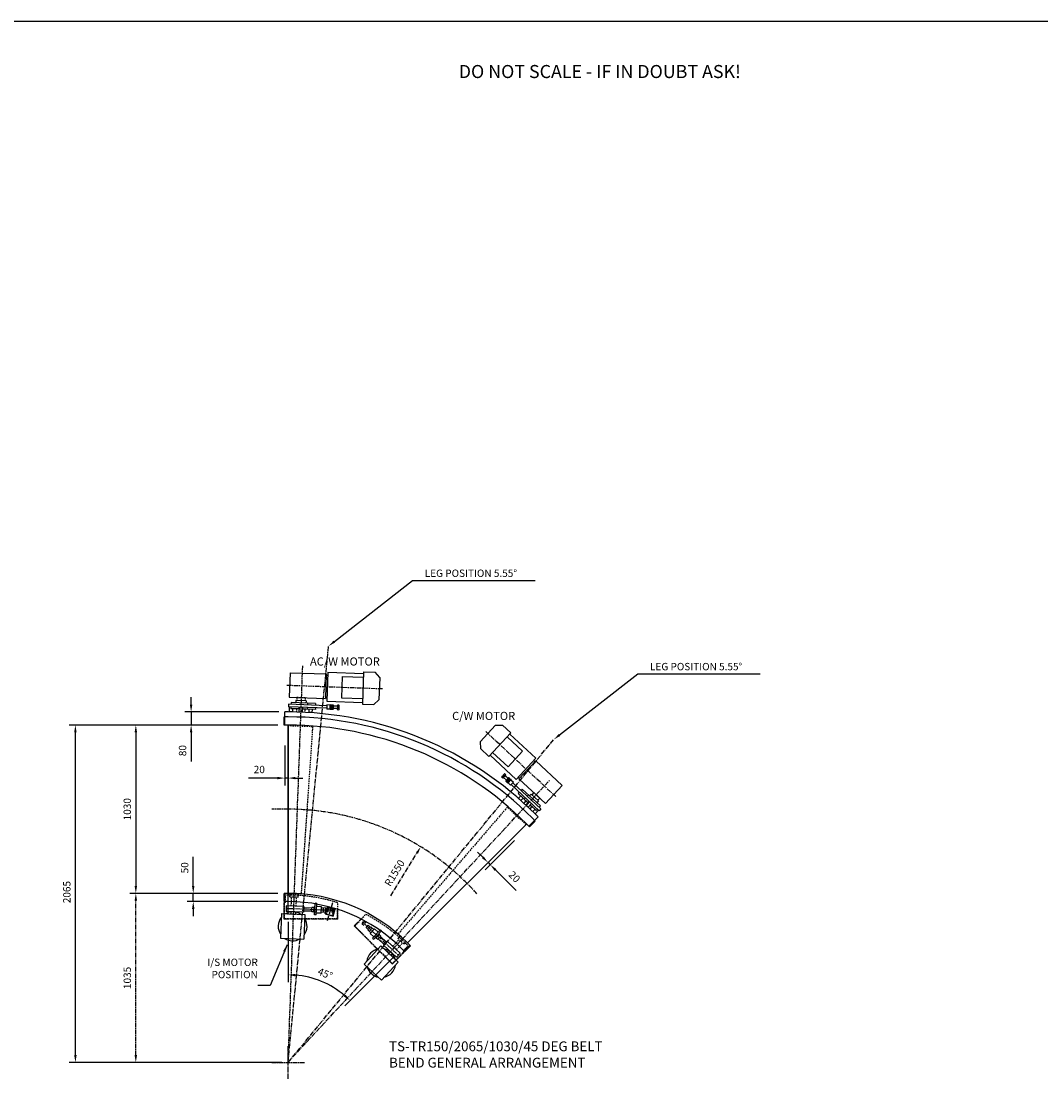
# Model space of a CAD drawing. Extents: x -2338 to 20599, y -2300 to 14186.
# Drawn here: x 5344 to 11588, y 7713 to 14186 of the extents above; entities that cross this region are included whole.
import ezdxf
from ezdxf.enums import TextEntityAlignment as Align

# ---------------------------------------------------------------- set-up
doc = ezdxf.new("R2010")
doc.units = 0
doc.header["$LTSCALE"] = 1.5
doc.header["$MEASUREMENT"] = 0
doc.linetypes.add('CENTER2', pattern=[28.575, 19.05, -3.175, 3.175, -3.175])
doc.linetypes.add('HIDDEN', pattern=[9.525, 6.35, -3.175])
doc.layers.get('DEFPOINTS').update_dxf_attribs({"linetype": 'CONTINUOUS'})
for name, color, linetype in [('BORDER', 7, 'CONTINUOUS'), ('G_BEARINGS', 5, 'CONTINUOUS'), ('G_CENTERLINE', 6, 'CENTER2'), ('G_CONVEYOR', 7, 'CONTINUOUS'), ('G_DIMS', 4, 'CONTINUOUS'), ('G_HIDDEN', 3, 'HIDDEN'), ('MOTOR', 5, 'CONTINUOUS'), ('TEXT', 7, 'CONTINUOUS'), ('TITLE_BLOCK', 7, 'CONTINUOUS')]:
    doc.layers.add(name, color=color, linetype=linetype)
doc.styles.add('ROMANS', font='romans')
doc.dimstyles.new('GRAMAC', dxfattribs={"dimscale": 15, "dimtxt": 3, "dimasz": 3, "dimexe": 2.5, "dimexo": 2.5, "dimgap": 2, "dimtad": 1, "dimdec": 0, "dimzin": 0, "dimdsep": 46, "dimtxsty": 'ROMANS', "dimcen": -3, "dimdle": 1.3, "dimclrt": 7, "dimadec": 0, "dimazin": 0, "dimtfac": 0.766667, "dimtdec": 0, "dimtmove": 0, "dimatfit": 3, "dimfxl": 1, "dimtvp": 1.5, "dimtolj": 1, "dimtzin": 0, "dimarcsym": 0})

# ---------------------------------------------------------------- blocks, each defined once
blk = doc.blocks.new('*D37')
at = {"layer": 'DEFPOINTS', "color": 0, "lineweight": -2, "transparency": 16777216}
for p in [(6978.8, 9878.2), (8382.4, 9216.8), (6978.8, 8718.2), (7654.1, 8488.5), (7117.6, 8331.5)]:
    blk.add_point(p, dxfattribs=at)
at = {"layer": 'G_DIMS', "color": 0, "lineweight": -2, "transparency": 16777216}
for p, q in [((6978.8, 8673.2), (6978.8, 8304.8)), ((7622.2, 8456.7), (7326.3, 8160.8))]:
    blk.add_line(p, q, dxfattribs=at)
blk.add_arc((6978.8, 7813.2), 536.5, 49.80696, 85.19304, dxfattribs=at)
for points in [[(7023.4, 8340.4), (7024, 8355.4), (6978.8, 8349.8)], [(7330.1, 8228.6), (7319.9, 8217.5), (7358.1, 8192.6)]]:
    blk.add_solid(points, dxfattribs=at)
at = {"layer": 'G_DIMS', "color": 7, "transparency": 16777216, "insert": (7205.3, 8357), "char_height": 45, "attachment_point": 5, "rotation": 337.38273, "style": 'ROMANS'}
blk.add_mtext('\\A1;45°', dxfattribs=at)
blk = doc.blocks.new('*D47')
at = {"layer": 'DEFPOINTS', "color": 0, "lineweight": -2, "transparency": 16777216}
for p in [(6958.8, 9798.2), (6978.8, 9583.8), (6958.8, 9553.8)]:
    blk.add_point(p, dxfattribs=at)
at = {"layer": 'G_DIMS', "color": 0, "lineweight": -2, "transparency": 16777216}
for p, q in [((6958.8, 9753.2), (6958.8, 9508.8)), ((6913.8, 9553.8), (6735.9, 9553.8)), ((6978.8, 9553.8), (6958.8, 9553.8)), ((6978.8, 9538.8), (6978.8, 9508.8)), ((7023.8, 9553.8), (7068.8, 9553.8))]:
    blk.add_line(p, q, dxfattribs=at)
for points in [[(6913.8, 9561.3), (6913.8, 9546.3), (6958.8, 9553.8)], [(7023.8, 9561.3), (7023.8, 9546.3), (6978.8, 9553.8)]]:
    blk.add_solid(points, dxfattribs=at)
at = {"layer": 'G_DIMS', "color": 7, "transparency": 16777216, "insert": (6802.3, 9606.3), "char_height": 45, "attachment_point": 5, "style": 'ROMANS'}
blk.add_mtext('\\A1;20', dxfattribs=at)
blk = doc.blocks.new('*D48')
at = {"layer": 'DEFPOINTS', "color": 0, "lineweight": -2, "transparency": 16777216}
for p in [(8396.5, 9202.7), (8216.9, 9023.1), (8227.1, 9061.6)]:
    blk.add_point(p, dxfattribs=at)
at = {"layer": 'G_DIMS', "color": 0, "lineweight": -2, "transparency": 16777216}
for p, q in [((8364.7, 9170.9), (8185.1, 8991.3)), ((8170.9, 9069), (8139.1, 9100.9)), ((8195.3, 9029.7), (8170.9, 9005.4)), ((8202.8, 9037.2), (8216.9, 9023.1)), ((8248.7, 8991.3), (8374.5, 8865.5))]:
    blk.add_line(p, q, dxfattribs=at)
for points in [[(8176.2, 9074.3), (8165.6, 9063.7), (8202.8, 9037.2)], [(8254, 8996.6), (8243.4, 8986), (8216.9, 9023.1)]]:
    blk.add_solid(points, dxfattribs=at)
at = {"layer": 'G_DIMS', "color": 7, "transparency": 16777216, "insert": (8364.6, 8949.6), "char_height": 45, "attachment_point": 5, "rotation": 315, "style": 'ROMANS'}
blk.add_mtext('\\A1;20', dxfattribs=at)
blk = doc.blocks.new('*D92')
at = {"layer": 'DEFPOINTS', "color": 0, "lineweight": -2, "transparency": 16777216}
for p in [(7791.1, 9133.3), (6978.8, 7813.2)]:
    blk.add_point(p, dxfattribs=at)
at = {"layer": 'G_CENTERLINE', "color": 0, "lineweight": -2, "transparency": 16777216}
blk.add_line((7606.9, 8834), (7767.5, 9095), dxfattribs=at)
blk.add_solid([(7761.1, 9098.9), (7773.9, 9091), (7791.1, 9133.3)], dxfattribs=at)
at = {"layer": 'G_CENTERLINE', "color": 7, "lineweight": -2, "transparency": 16777216, "insert": (7630.7, 8972.8), "char_height": 45, "attachment_point": 5, "rotation": 58.39248, "style": 'ROMANS'}
blk.add_mtext('\\A1;R1550', dxfattribs=at)
blk = doc.blocks.new('*D93')
at = {"layer": 'DEFPOINTS', "color": 0, "lineweight": -2, "transparency": 16777216}
for p in [(5676.4, 9878.2), (6953.8, 9878.2), (6978.8, 7813.2)]:
    blk.add_point(p, dxfattribs=at)
at = {"layer": 'G_DIMS', "color": 0, "lineweight": -2, "transparency": 16777216}
for p, q in [((6916.3, 9878.2), (5638.9, 9878.2)), ((5676.4, 7858.2), (5676.4, 9833.2)), ((6941.3, 7813.2), (5638.9, 7813.2))]:
    blk.add_line(p, q, dxfattribs=at)
for points in [[(5668.9, 9833.2), (5683.9, 9833.2), (5676.4, 9878.2)], [(5668.9, 7858.2), (5683.9, 7858.2), (5676.4, 7813.2)]]:
    blk.add_solid(points, dxfattribs=at)
at = {"layer": 'G_DIMS', "color": 7, "lineweight": -2, "transparency": 16777216, "insert": (5623.9, 8856.1), "char_height": 45, "attachment_point": 5, "rotation": 90, "style": 'ROMANS'}
blk.add_mtext('\\A1;2065', dxfattribs=at)
blk = doc.blocks.new('*D94')
at = {"layer": 'DEFPOINTS', "color": 0, "lineweight": -2, "transparency": 16777216}
for p in [(6953.8, 9878.2), (6046.4, 8848.2), (6953.8, 8848.2)]:
    blk.add_point(p, dxfattribs=at)
at = {"layer": 'G_DIMS', "color": 0, "lineweight": -2, "transparency": 16777216}
for p, q in [((6916.3, 9878.2), (6008.9, 9878.2)), ((6046.4, 9833.2), (6046.4, 8893.2)), ((6916.3, 8848.2), (6008.9, 8848.2))]:
    blk.add_line(p, q, dxfattribs=at)
for points in [[(6038.9, 9833.2), (6053.9, 9833.2), (6046.4, 9878.2)], [(6038.9, 8893.2), (6053.9, 8893.2), (6046.4, 8848.2)]]:
    blk.add_solid(points, dxfattribs=at)
at = {"layer": 'G_DIMS', "color": 7, "lineweight": -2, "transparency": 16777216, "insert": (5993.9, 9363.2), "char_height": 45, "attachment_point": 5, "rotation": 90, "style": 'ROMANS'}
blk.add_mtext('\\A1;1030', dxfattribs=at)
blk = doc.blocks.new('*D95')
at = {"layer": 'DEFPOINTS', "color": 0, "lineweight": -2, "transparency": 16777216}
for p in [(6046.4, 8848.2), (6953.8, 8848.2), (6941.3, 7813.2)]:
    blk.add_point(p, dxfattribs=at)
at = {"layer": 'G_CENTERLINE', "color": 0, "lineweight": -2, "transparency": 16777216}
for p, q in [((6916.3, 8848.2), (6008.9, 8848.2)), ((6046.4, 7858.2), (6046.4, 8803.2)), ((6903.8, 7813.2), (6008.9, 7813.2))]:
    blk.add_line(p, q, dxfattribs=at)
for points in [[(6038.9, 8803.2), (6053.9, 8803.2), (6046.4, 8848.2)], [(6038.9, 7858.2), (6053.9, 7858.2), (6046.4, 7813.2)]]:
    blk.add_solid(points, dxfattribs=at)
at = {"layer": 'G_CENTERLINE', "color": 7, "lineweight": -2, "transparency": 16777216, "insert": (5993.9, 8330.7), "char_height": 45, "attachment_point": 5, "rotation": 90, "style": 'ROMANS'}
blk.add_mtext('\\A1;1035', dxfattribs=at)
blk = doc.blocks.new('*D96')
at = {"layer": 'DEFPOINTS', "color": 0, "lineweight": -2, "transparency": 16777216}
for p in [(6958.8, 9958.2), (6384.9, 9878.2), (6953.8, 9878.2)]:
    blk.add_point(p, dxfattribs=at)
at = {"layer": 'G_DIMS', "color": 0, "lineweight": -2, "transparency": 16777216}
for p, q in [((6384.9, 10003.2), (6384.9, 10048.2)), ((6921.3, 9958.2), (6347.4, 9958.2)), ((6384.9, 9958.2), (6384.9, 9878.2)), ((6916.3, 9878.2), (6347.4, 9878.2)), ((6384.9, 9833.2), (6384.9, 9655.4))]:
    blk.add_line(p, q, dxfattribs=at)
for points in [[(6377.4, 10003.2), (6392.4, 10003.2), (6384.9, 9958.2)], [(6377.4, 9833.2), (6392.4, 9833.2), (6384.9, 9878.2)]]:
    blk.add_solid(points, dxfattribs=at)
at = {"layer": 'G_DIMS', "color": 7, "lineweight": -2, "transparency": 16777216, "insert": (6332.4, 9721.8), "char_height": 45, "attachment_point": 5, "rotation": 90, "style": 'ROMANS'}
blk.add_mtext('\\A1;80', dxfattribs=at)
blk = doc.blocks.new('*D97')
at = {"layer": 'DEFPOINTS', "color": 0, "lineweight": -2, "transparency": 16777216}
for p in [(6397.9, 8848.2), (6953.8, 8848.2), (6953.8, 8798.2)]:
    blk.add_point(p, dxfattribs=at)
at = {"layer": 'G_DIMS', "color": 0, "lineweight": -2, "transparency": 16777216}
for p, q in [((6397.9, 8893.2), (6397.9, 9071.1)), ((6916.3, 8848.2), (6360.4, 8848.2)), ((6397.9, 8798.2), (6397.9, 8848.2)), ((6916.3, 8798.2), (6360.4, 8798.2)), ((6397.9, 8753.2), (6397.9, 8708.2))]:
    blk.add_line(p, q, dxfattribs=at)
for points in [[(6390.4, 8893.2), (6405.4, 8893.2), (6397.9, 8848.2)], [(6390.4, 8753.2), (6405.4, 8753.2), (6397.9, 8798.2)]]:
    blk.add_solid(points, dxfattribs=at)
at = {"layer": 'G_DIMS', "color": 7, "lineweight": -2, "transparency": 16777216, "insert": (6345.4, 9004.7), "char_height": 45, "attachment_point": 5, "rotation": 90, "style": 'ROMANS'}
blk.add_mtext('\\A1;50', dxfattribs=at)

msp = doc.modelspace()

# ---------------------------------------------------------------- linework, layer by layer
at = {"layer": 'G_BEARINGS'}
for p, q in [((6995.5, 9989), (6995.1, 9978.5)), ((7045.6, 9976.7), (6995.1, 9978.5)), ((6996.5, 10015.5), (6996.1, 10005)), ((7147.4, 10009.9), (6996.5, 10015.5)), ((7024.6, 9977.5), (7024.6, 9976.9)), ((7045.6, 9976.1), (7024.6, 9976.9)), ((7026.5, 10028.8), (7026, 10014.4)), ((7088.5, 10026.5), (7026.5, 10028.8)), ((7146, 9973), (7065.6, 9975.9)), ((7086.5, 9974.6), (7065.6, 9975.3)), ((7086.5, 9974.6), (7086.6, 9975.2)), ((7088.5, 10026.5), (7087.9, 10012.1)), ((7095.9, 9985.3), (7095.6, 9974.8)), ((7096.9, 10011.8), (7096.5, 10001.3)), ((7146.4, 9983.5), (7146, 9973)), ((7147.4, 10009.9), (7147, 9999.5)), ((8394.8, 9466.4), (8387.7, 9458.7)), ((8387.7, 9458.7), (8446.6, 9403.9)), ((8412.8, 9485.8), (8405.7, 9478.1)), ((8412.8, 9485.8), (8523.5, 9383)), ((8449.8, 9451.4), (8442.7, 9443.7)), ((8466.2, 9455.8), (8456.4, 9445.3)), ((8466.2, 9455.8), (8511.7, 9413.6)), ((8431.8, 9432), (8424.7, 9424.3)), ((8430.9, 9417.7), (8431.3, 9418.2)), ((8430.9, 9417.7), (8446.2, 9403.4)), ((8460.9, 9389.8), (8476.3, 9375.5)), ((8461.3, 9390.3), (8498.3, 9355.9)), ((8511.7, 9413.6), (8501.9, 9403.1)), ((8476.7, 9376), (8476.3, 9375.5)), ((8505.4, 9363.6), (8498.3, 9355.9)), ((8523.5, 9383), (8516.3, 9375.3)), ((6967.6, 8771.6), (6966.3, 8738.1)), ((7075, 8767.4), (6967.6, 8771.6)), ((7075, 8767.4), (7073.7, 8733.9)), ((7073.7, 8733.9), (6966.3, 8738.1)), ((7585.4, 8555.9), (7562.6, 8531.4)), ((7585.4, 8555.9), (7664.4, 8483)), ((7562.6, 8531.4), (7641.6, 8458.4)), ((7664.4, 8483), (7641.6, 8458.4))]:
    msp.add_line(p, q, dxfattribs=at)
at = {"layer": 'G_CENTERLINE'}
for p, q in [((6978.8, 7813.2), (7226.4, 10361.4)), ((6978.8, 7813.2), (7068.3, 10240.8)), ((6970.5, 10122.7), (7556.8, 10101)), ((8617.6, 9440.4), (8187.7, 9839.7)), ((6978.8, 7813.2), (8605.5, 9790.1)), ((6977.3, 7814.7), (8580.1, 9540.2)), ((6978.8, 9363.2), (6878.8, 9363.2)), ((7266.3, 8743.1), (6968.7, 8754.8)), ((7220.1, 8682.5), (7253.7, 8792.5)), ((7432.9, 8674.1), (7651.7, 8471.9)), ((6978.8, 7713.2), (6978.8, 7913.2)), ((6878.8, 7813.2), (7078.8, 7813.2))]:
    msp.add_line(p, q, dxfattribs=at)
msp.add_arc((6978.8, 7813.2), 1550, 41.80505, 90, dxfattribs=at)
at = {"layer": 'G_CONVEYOR'}
for p, q in [((6981.6, 10005.6), (6981, 9989.6)), ((7215.9, 9980.9), (6981, 9989.6)), ((7216.5, 9996.9), (6981.6, 10005.6)), ((6986, 9989.4), (6984.9, 9959.4)), ((7005.6, 9978.2), (7004.9, 9958.7)), ((7046, 9987.2), (7044.9, 9957.2)), ((7066, 9986.4), (7064.9, 9956.5)), ((7105.6, 9974.5), (7104.8, 9955)), ((7125.5, 9973.7), (7124.8, 9954.2)), ((7216.6, 10001.4), (7215.7, 9976.4)), ((7235.7, 9975.7), (7215.7, 9976.4)), ((7236.6, 10000.7), (7216.6, 10001.4)), ((7235.6, 9973.2), (7236.7, 10003.2)), ((7238.6, 9973.1), (7235.6, 9973.2)), ((7236.6, 10000.7), (7235.7, 9975.7)), ((7236.7, 10003.2), (7239.7, 10003)), ((7239.1, 9988.1), (7238.6, 9973.1)), ((7238.7, 9976.1), (7239.1, 9988.1)), ((7240.2, 9974.2), (7238.7, 9976.1)), ((7239.7, 10003), (7239.1, 9988.1)), ((7239.1, 9988.1), (7239.6, 10000)), ((7239.6, 10000), (7241.3, 10001.8)), ((7245, 9974), (7240.2, 9974.2)), ((7240.5, 9981.1), (7245.3, 9980.9)), ((7241, 9994.9), (7245.8, 9994.7)), ((7241.3, 10001.8), (7246.1, 10001.7)), ((7246.7, 9975.8), (7245, 9974)), ((7246.1, 10001.7), (7247.6, 9999.7)), ((7247.6, 9999.7), (7246.7, 9975.8)), ((7246.7, 9975.8), (7247.1, 9987.8)), ((7248.2, 9973.9), (7246.7, 9975.8)), ((7247.1, 9987.8), (7247.6, 9999.7)), ((7247.6, 9999.7), (7249.3, 10001.5)), ((7253, 9973.7), (7248.2, 9973.9)), ((7248.5, 9980.8), (7253.3, 9980.6)), ((7249, 9994.6), (7253.8, 9994.4)), ((7249.3, 10001.5), (7254, 10001.4)), ((7254.7, 9975.5), (7253, 9973.7)), ((7254, 10001.4), (7255.6, 9999.5)), ((7255.6, 9999.5), (7254.7, 9975.5)), ((7280.3, 9978.5), (7254.8, 9979.5)), ((7280.4, 9979.5), (7254.9, 9980.5)), ((7280.9, 9994.5), (7255.4, 9995.5)), ((7280.9, 9993.5), (7255.4, 9994.5)), ((7280.6, 9986.5), (7280.1, 9972.7)), ((7280.1, 9972.7), (7288.7, 9972.4)), ((7288.9, 9979.3), (7280.4, 9979.6)), ((7281.1, 10000.4), (7280.6, 9986.5)), ((7289.4, 9993.1), (7280.9, 9993.4)), ((7289.7, 10000), (7281.1, 10000.4)), ((7288.7, 9972.4), (7290.4, 9974.2)), ((7291.2, 9998.1), (7289.7, 10000)), ((7290.4, 9974.2), (7291.2, 9998.1)), ((6978.8, 9928.2), (6953.8, 9928.2)), ((6953.8, 9878.2), (6953.8, 9928.2)), ((6978.8, 9958.2), (6958.8, 9958.2)), ((6958.8, 9878.2), (6958.8, 9958.2)), ((7004.9, 9958.7), (6984.9, 9959.4)), ((7064.9, 9956.5), (7044.9, 9957.2)), ((7124.8, 9954.2), (7104.8, 9955)), ((6978.8, 9878.2), (6953.8, 9878.2)), ((6978.8, 9878.2), (6978.8, 8848.2)), ((8286.4, 9559.1), (8286.5, 9561.6)), ((8292.7, 9553.3), (8286.4, 9559.1)), ((8286.5, 9561.6), (8302.8, 9579.1)), ((8291.1, 9564.2), (8297.4, 9558.3)), ((8302.1, 9563.4), (8292.7, 9553.3)), ((8296.6, 9557.6), (8315.3, 9540.2)), ((8297.3, 9558.3), (8316, 9540.9)), ((8300.5, 9574.3), (8306.8, 9568.5)), ((8311.5, 9573.6), (8302.1, 9563.4)), ((8302.8, 9579.1), (8305.2, 9579.4)), ((8305.2, 9579.4), (8311.5, 9573.6)), ((8306.8, 9568.5), (8325.5, 9551.2)), ((8307.5, 9569.3), (8326.2, 9551.9)), ((8312.6, 9537.3), (8312.5, 9534.8)), ((8312.5, 9534.8), (8316, 9531.6)), ((8328.9, 9554.9), (8312.6, 9537.3)), ((8316, 9531.6), (8318.5, 9531.8)), ((8320.7, 9536.6), (8317.2, 9539.9)), ((8318.5, 9531.8), (8318.4, 9529.4)), ((8318.4, 9529.4), (8321.9, 9526.1)), ((8334.8, 9549.4), (8318.5, 9531.8)), ((8318.5, 9531.8), (8326.6, 9540.6)), ((8321.9, 9526.1), (8324.3, 9526.4)), ((8332.5, 9535.2), (8322.3, 9524.2)), ((8322.3, 9524.2), (8324.5, 9522.1)), ((8326.6, 9531.2), (8323.1, 9534.5)), ((8324.3, 9526.4), (8332.5, 9535.2)), ((8324.5, 9522.1), (8344.9, 9544.1)), ((8343.2, 9542.3), (8326.2, 9524)), ((8326.2, 9524), (8340.8, 9510.4)), ((8330.2, 9546.8), (8326.6, 9550)), ((8326.6, 9540.6), (8334.8, 9549.4)), ((8331.4, 9555.1), (8328.9, 9554.9)), ((8334.9, 9551.9), (8331.4, 9555.1)), ((8342.7, 9546.2), (8332.5, 9535.2)), ((8336, 9541.3), (8332.5, 9544.6)), ((8332.5, 9535.2), (8340.6, 9544)), ((8334.8, 9549.4), (8334.9, 9551.9)), ((8337.2, 9549.7), (8334.8, 9549.4)), ((8340.7, 9546.4), (8337.2, 9549.7)), ((8340.6, 9544), (8340.7, 9546.4)), ((8357.8, 9528.7), (8340.8, 9510.4)), ((8344.9, 9544.1), (8342.7, 9546.2)), ((8343.2, 9542.3), (8357.8, 9528.7)), ((8354.8, 9525.4), (8527, 9365.5)), ((8343.9, 9513.7), (8516.1, 9353.7)), ((8482.7, 9464.7), (8470.6, 9451.8)), ((8482.7, 9464.7), (8519.3, 9430.7)), ((8402.7, 9444.7), (8389.4, 9430.4)), ((8389.4, 9430.4), (8404.1, 9416.8)), ((8417.3, 9431.1), (8404.1, 9416.8)), ((8435.2, 9413.7), (8422.7, 9400.2)), ((8453.8, 9411.6), (8433.4, 9389.6)), ((8433.4, 9389.6), (8448, 9376)), ((8468.4, 9398), (8448, 9376)), ((8519.3, 9430.7), (8507.3, 9417.7)), ((8471.9, 9379.6), (8459.3, 9366.1)), ((8490.6, 9363.1), (8477.3, 9348.8)), ((8477.3, 9348.8), (8492, 9335.2)), ((8512.4, 9357.1), (8492, 9335.2)), ((8495.5, 9330), (8509.7, 9315.8)), ((8527, 9365.5), (8516.1, 9353.7)), ((8435.4, 9269.9), (7710.6, 8545.1)), ((8438.9, 9273.4), (8456.6, 9255.7)), ((8453.1, 9259.3), (8509.7, 9315.8)), ((8456.6, 9255.7), (8492, 9291.1)), ((8474.3, 9308.8), (8492, 9291.1)), ((6978.8, 8848.2), (6953.8, 8848.2)), ((6953.8, 8798.2), (6953.8, 8848.2)), ((6958.8, 8798.2), (6958.8, 8848.2)), ((6978.8, 8798.2), (6953.8, 8798.2)), ((7124.1, 8739.3), (7074, 8741.1)), ((7124, 8738.3), (7074, 8740.1)), ((7124.8, 8758.3), (7074.7, 8760.1)), ((7124.7, 8757.3), (7074.7, 8759.1)), ((7123.9, 8735.3), (7124.9, 8761.3)), ((7137.9, 8760.8), (7124.9, 8761.3)), ((7136.8, 8732.8), (7137.9, 8762.8)), ((7142.9, 8762.6), (7137.9, 8762.8)), ((7141.3, 8717.6), (7143.9, 8787.6)), ((7153.9, 8787.2), (7143.9, 8787.6)), ((7151.3, 8717.3), (7153.9, 8787.2)), ((7183.1, 8766.1), (7153.1, 8767.2)), ((7181.6, 8726.2), (7183.1, 8766.1)), ((7208.8, 8758.2), (7182.8, 8759.1)), ((7194.9, 8732.7), (7195.8, 8758.7)), ((7206.3, 8723), (7219.5, 8766)), ((7207.9, 8732.2), (7208.8, 8758.2)), ((7225.7, 8754.6), (7208.7, 8755.2)), ((7225.7, 8753.6), (7208.7, 8754.2)), ((7219.5, 8766), (7267.3, 8751.4)), ((7221.4, 8765.5), (7226.2, 8764)), ((7225, 8734.6), (7225.7, 8754.6)), ((7259.7, 8753.3), (7245.7, 8753.8)), ((7259.6, 8752.3), (7245.7, 8752.8)), ((7254.1, 8708.3), (7267.3, 8751.4)), ((7258.9, 8733.3), (7259.7, 8753.3)), ((7265.4, 8752), (7260.6, 8753.5)), ((7136.9, 8734.8), (7123.9, 8735.3)), ((7141.8, 8732.6), (7136.8, 8732.8)), ((7151.3, 8717.3), (7141.3, 8717.6)), ((7151.8, 8732.3), (7141.8, 8732.6)), ((7181.6, 8726.2), (7151.6, 8727.3)), ((7207.9, 8732.2), (7181.9, 8733.2)), ((7206.3, 8723), (7254.1, 8708.3)), ((7225, 8735.6), (7208, 8736.2)), ((7225, 8734.6), (7208, 8735.2)), ((7247, 8710.6), (7213.5, 8720.8)), ((7259, 8734.3), (7245, 8734.8)), ((7258.9, 8733.3), (7245, 8733.8)), ((7431.3, 8661.9), (7444.9, 8676.6)), ((7444.2, 8675.9), (7454.4, 8666.3)), ((7444.9, 8676.6), (7455.1, 8667.1)), ((7431.3, 8661.9), (7441.5, 8652.4)), ((7431.9, 8662.7), (7442.2, 8653.2)), ((7456.2, 8638.8), (7469.8, 8653.5)), ((7456.2, 8638.8), (7468.6, 8627.2)), ((7456.8, 8639.5), (7469.3, 8628)), ((7466.6, 8625), (7484.3, 8644.1)), ((7466.6, 8625), (7485.6, 8607.3)), ((7469.1, 8652.7), (7481.6, 8641.2)), ((7469.8, 8653.5), (7482.2, 8641.9)), ((7476.1, 8616.2), (7493.8, 8635.2)), ((7480.9, 8602.2), (7508.1, 8631.5)), ((7484.3, 8644.1), (7503.3, 8626.4)), ((7496, 8574.5), (7543.7, 8625.8)), ((7503.4, 8567.7), (7551, 8619)), ((7508.1, 8631.5), (7530.1, 8611.1)), ((7543.7, 8625.8), (7551, 8619)), ((7480.9, 8602.2), (7502.8, 8581.8)), ((7496, 8574.5), (7503.4, 8567.7)), ((7506.3, 8585.5), (7513.6, 8578.7)), ((7513.6, 8578.7), (7517.2, 8575.3)), ((7517.2, 8575.3), (7537.7, 8597.2)), ((7518.6, 8576.7), (7528.1, 8567.9)), ((7528.1, 8567.9), (7545.8, 8586.9)), ((7530.2, 8570.1), (7566.9, 8536)), ((7530.9, 8570.8), (7567.6, 8536.7)), ((7534, 8600.6), (7537.7, 8597.2)), ((7536.3, 8595.8), (7545.8, 8586.9)), ((7543.1, 8584), (7579.8, 8549.9)), ((7543.8, 8584.7), (7580.5, 8550.6)), ((7710.6, 8545.1), (7728.3, 8527.4)), ((7675.3, 8509.7), (7692.9, 8492)), ((7689.4, 8495.6), (7724.8, 8530.9)), ((7692.9, 8492), (7728.3, 8527.4))]:
    msp.add_line(p, q, dxfattribs=at)
at = {"layer": 'G_CONVEYOR', "linetype": 'CENTER2'}
for p, q in [((6953.8, 8690.2), (6953.8, 8793.2)), ((6963.8, 8793.2), (6953.8, 8793.2)), ((7283.8, 8690.2), (7283.8, 8748.8)), ((7283.8, 8690.2), (6953.8, 8690.2)), ((7383.2, 8649), (7424.6, 8690.4)), ((7383.2, 8649), (7616.6, 8415.7)), ((7616.6, 8415.7), (7689.4, 8488.5)), ((7682.3, 8495.6), (7689.4, 8488.5))]:
    msp.add_line(p, q, dxfattribs=at)
at = {"layer": 'G_CONVEYOR'}
for centre, radius, start, end in [((7245, 9976.6), 6.34, 135.53665, 185.19793), ((7254.9, 9987.5), 15.8, 151.83471, 203.94105), ((7244.1, 9998.3), 4.54, 128.22661, 227.54916), ((7242.2, 9977.5), 4.54, 308.22661, 47.54916), ((7231.4, 9988.3), 15.8, 331.83471, 23.94105), ((7243, 9998.3), 4.54, 308.22661, 47.54916), ((7253, 9976.3), 6.34, 135.53665, 185.19793), ((7262.9, 9987.2), 15.8, 151.83471, 203.94105), ((7252.1, 9998), 4.54, 128.22661, 227.54916), ((7250.2, 9977.2), 4.54, 308.22661, 47.54916), ((7239.4, 9988), 15.8, 331.83471, 23.94105), ((7251, 9998), 4.54, 308.22661, 47.54916), ((7285.9, 9975.9), 4.54, 308.22661, 47.54916), ((7275, 9986.7), 15.8, 331.83471, 23.94105), ((7286.6, 9996.7), 4.54, 308.22661, 47.54916), ((6978.8, 7813.2), 2145, 45, 90), ((6978.8, 7813.2), 2115, 45, 90), ((6978.8, 7813.2), 2065, 45, 90), ((8290.9, 9559.6), 4.54, 87.45084, 186.77339), ((8306.2, 9559.6), 15.8, 111.05895, 163.16529), ((8305, 9574.9), 4.54, 87.45084, 186.77339), ((8317, 9535.4), 4.54, 87.45084, 186.77339), ((8332.3, 9535.3), 15.8, 111.05895, 163.16529), ((8322.9, 9529.9), 4.54, 87.45084, 186.77339), ((8314.4, 9536.7), 6.34, 309.80207, 359.46335), ((8315.1, 9551.4), 15.8, 291.05895, 343.16529), ((8338.2, 9529.9), 15.8, 111.05895, 163.16529), ((8320.3, 9531.3), 6.34, 309.80207, 359.46335), ((8331.2, 9550.6), 4.54, 87.45084, 186.77339), ((8320.9, 9545.9), 15.8, 291.05895, 343.16529), ((8330.4, 9551.3), 4.54, 267.45084, 6.77339), ((8337, 9545.1), 4.54, 87.45084, 186.77339), ((8336.2, 9545.9), 4.54, 267.45084, 6.77339), ((6978.8, 7813.2), 1035, 45, 90), ((6978.8, 7813.2), 985, 45, 90)]:
    msp.add_arc(centre, radius, start, end, dxfattribs=at)
at = {"layer": 'G_DIMS'}
for p, q in [((7261.9, 10389.1), (7740.5, 10762.3)), ((7740.5, 10762.3), (7785.5, 10762.3)), ((7785.5, 10762.3), (8490.5, 10762.3)), ((8641, 9817.8), (9119.6, 10191.1)), ((9119.6, 10191.1), (9164.6, 10191.1)), ((9164.6, 10191.1), (9869.6, 10191.1)), ((6978.8, 8718.2), (6978.8, 9878.2))]:
    msp.add_line(p, q, dxfattribs=at)
for points in [[(7266.5, 10383.2), (7257.2, 10395), (7226.4, 10361.4)], [(8645.6, 9811.9), (8636.4, 9823.7), (8605.5, 9790.1)]]:
    msp.add_solid(points, dxfattribs=at)
at = {"layer": 'G_HIDDEN'}
for p, q in [((7033.2, 10046.3), (7032.5, 10028.6)), ((7083.1, 10044.5), (7033.2, 10046.3)), ((7083.1, 10044.5), (7082.5, 10026.8)), ((7030.6, 9976.6), (7029.9, 9958.2)), ((7080.6, 9974.8), (7079.9, 9956.4)), ((7128.7, 9867.7), (6978.8, 9873.2)), ((7128.7, 9867.7), (7058.6, 8845.3)), ((8321.2, 9376), (7651.8, 8599.8)), ((8325.5, 9371.9), (8435.4, 9269.9)), ((6978.8, 8838.2), (6963.8, 8838.2)), ((6963.8, 8793.2), (6963.8, 8838.2)), ((6978.8, 8848.2), (7053.2, 8845.5)), ((6990.2, 8827.8), (6991, 8847.8)), ((6990.2, 8827.8), (7040.2, 8825.9)), ((6998.1, 8770.4), (7000.2, 8827.4)), ((7028.1, 8769.2), (7030.2, 8826.3)), ((7040.2, 8825.9), (7040.9, 8845.9)), ((6955.8, 8692.2), (6955.8, 8793.2)), ((7213.5, 8720.8), (7223.7, 8754.3)), ((7218, 8761.2), (7265.8, 8746.6)), ((7223.7, 8754.3), (7257.2, 8744.1)), ((7257.2, 8744.1), (7247, 8710.6)), ((7283.8, 8744.5), (7281.8, 8744.5)), ((7281.8, 8692.2), (7281.8, 8744.5)), ((7283.8, 8748.8), (7283.8, 8790.8)), ((7281.8, 8692.2), (6955.8, 8692.2)), ((6996.4, 8722.5), (6996.9, 8736.9)), ((6996.4, 8722.5), (7026.3, 8721.4)), ((7026.3, 8721.4), (7026.9, 8735.7)), ((7386.1, 8649), (7423, 8686)), ((7421.6, 8687.4), (7423, 8686)), ((7424.6, 8690.4), (7454.4, 8720.2)), ((7386.1, 8649), (7616.6, 8418.5)), ((7619.9, 8524.1), (7658.7, 8566)), ((7641.9, 8503.7), (7680.7, 8545.6)), ((7651.4, 8572.8), (7665, 8587.4)), ((7688.1, 8538.7), (7651.4, 8572.8)), ((7710.6, 8545.1), (7656.1, 8595.7)), ((7688.1, 8538.7), (7701.7, 8553.4)), ((7587.3, 8489), (7597.1, 8499.6)), ((7609.3, 8468.6), (7587.3, 8489)), ((7616.6, 8418.5), (7688, 8489.9)), ((7682.3, 8495.6), (7714.2, 8527.4)), ((7703.6, 8538), (7714.2, 8527.4)), ((7609.3, 8468.6), (7619.1, 8479.2))]:
    msp.add_line(p, q, dxfattribs=at)
for centre, start, end in [((6978.8, 7838.2), 72.3331, 90), ((6996.4, 7830.9), 45, 62.6669)]:
    msp.add_arc(centre, 1000, start, end, dxfattribs=at)
at = {"layer": 'MOTOR'}
for p, q in [((6991.8, 10198.9), (6986.2, 10048)), ((6991.8, 10198.9), (7212.6, 10190.8)), ((7212.6, 10190.8), (7207, 10039.9)), ((7212.3, 10183.8), (7222.3, 10183.4)), ((7223, 10201.9), (7216.5, 10025)), ((7223, 10201.9), (7440.9, 10193.9)), ((7310.1, 10175.2), (7305.3, 10045.3)), ((7310.1, 10175.2), (7440, 10170.4)), ((7441.2, 10203.9), (7434, 10007)), ((7441.2, 10203.9), (7511.2, 10201.3)), ((7540.1, 10170.2), (7511.2, 10201.3)), ((7540.1, 10170.2), (7535, 10033.3)), ((6986.2, 10048), (7207, 10039.9)), ((7207.2, 10043.9), (7217.2, 10043.5)), ((7305.3, 10045.3), (7435.2, 10040.5)), ((7535, 10033.3), (7503.9, 10004.4)), ((7216.5, 10025), (7434.3, 10017)), ((7434, 10007), (7503.9, 10004.4)), ((8248.5, 9876.8), (8155.3, 9776.4)), ((8248.5, 9876.8), (8290.9, 9878.3)), ((8342.2, 9830.7), (8290.9, 9878.3)), ((8155.3, 9776.4), (8156.8, 9734)), ((8342.2, 9830.7), (8208.1, 9686.3)), ((8414.6, 9717.7), (8319.4, 9806.1)), ((8495.1, 9675), (8335.4, 9823.4)), ((8208.1, 9686.3), (8156.8, 9734)), ((8326.2, 9622.4), (8230.9, 9710.9)), ((8414.6, 9717.7), (8326.2, 9622.4)), ((8374.6, 9545.3), (8214.9, 9693.7)), ((8495.1, 9675), (8374.6, 9545.3)), ((8494.6, 9659.8), (8391.8, 9549.1)), ((8489.8, 9654.6), (8482.5, 9661.4)), ((8656.5, 9509.4), (8494.6, 9659.8)), ((8394.6, 9552.1), (8387.2, 9558.9)), ((8553.8, 9398.7), (8391.8, 9549.1)), ((8656.5, 9509.4), (8553.8, 9398.7))]:
    msp.add_line(p, q, dxfattribs=at)
at = {"layer": 'MOTOR', "color": 252}
for p, q in [((6937.4, 8724.7), (6931.8, 8573.8)), ((6937.4, 8724.7), (7081.3, 8719.4)), ((7081.3, 8719.4), (7075.7, 8568.5)), ((6931.8, 8573.8), (7075.7, 8568.5)), ((7547.3, 8526.2), (7444.5, 8415.6)), ((7547.3, 8526.2), (7652.8, 8428.2)), ((7444.5, 8415.6), (7549.9, 8317.6)), ((7652.8, 8428.2), (7549.9, 8317.6))]:
    msp.add_line(p, q, dxfattribs=at)
for centre, start, end in [((7006.5, 8646.6), 142.33304, 213.44272), ((7006.5, 8646.6), 56.43915, 119.33662), ((7006.5, 8646.6), 322.33304, 33.44272), ((7006.5, 8646.6), 236.43915, 299.33662), ((7548.6, 8421.9), 101.53304, 172.64272), ((7548.6, 8421.9), 15.63915, 78.53662), ((7548.6, 8421.9), 195.63915, 258.53662), ((7548.6, 8421.9), 281.53304, 352.64272)]:
    msp.add_arc(centre, 88.5, start, end, dxfattribs=at)
at = {"layer": 'TITLE_BLOCK'}
msp.add_line((-2337.9, 14185.9), (20598.7, 14185.9), dxfattribs=at)

# ---------------------------------------------------------------- texts
at = {"layer": 'BORDER', "color": 7}
msp.add_text('DO NOT SCALE - IF IN DOUBT ASK!', height=80, dxfattribs=at).set_placement((8023.5, 13837.7))
at = {"layer": 'G_DIMS', "color": 7, "style": 'ROMANS'}
for p in [(7815.5, 10807.3), (9194.6, 10236.1)]:
    msp.add_text('LEG POSITION 5.55%%D', height=45, dxfattribs=at).set_placement(p, align=Align.MIDDLE_LEFT)
for s, p in [('AC/W MOTOR', (7112.6, 10242.2)), ('C/W MOTOR', (7982.9, 9909.2))]:
    msp.add_text(s, height=50, dxfattribs=at).set_placement(p)
at = {"layer": 'G_DIMS', "color": 7, "insert": (6793.4, 8314.8), "char_height": 45, "attachment_point": 9}
msp.add_mtext('I/S MOTOR\\PPOSITION', dxfattribs=at)
at = {"layer": 'TEXT', "insert": (7596.8, 7942.3), "char_height": 60, "width": 1968, "attachment_point": 1}
msp.add_mtext('{\\Fromans|c0;TS-TR150/2065/1030/45 DEG BELT\\PBEND GENERAL ARRANGEMENT}', dxfattribs=at)

# ---------------------------------------------------------------- dimensions: what is measured, and where the dimension line sits
at = {"layer": 'G_CENTERLINE', "color": 4, "lineweight": -2}
dim = msp.add_radius_dim(center=(6978.8, 7813.2), mpoint=(7791.1, 9133.3), dimstyle='GRAMAC', dxfattribs=at)
dim.commit()
dim.dimension.update_dxf_attribs({"geometry": '*D92', "text_midpoint": (7675.4, 8945.3), "dimtype": 164})
dim = msp.add_linear_dim(base=(6046.4, 8848.2), p1=(6941.3, 7813.2), p2=(6953.8, 8848.2), angle=90, dimstyle='GRAMAC', dxfattribs=at)
dim.commit()
dim.dimension.update_dxf_attribs({"geometry": '*D95', "text_midpoint": (5993.9, 8330.7)})
at = {"layer": 'G_DIMS', "color": 4, "lineweight": -2}
for base, p1, p2, picture, middle in [((6384.9, 9878.2), (6958.8, 9958.2), (6953.8, 9878.2), '*D96', (6332.4, 9721.8)), ((6046.4, 8848.2), (6953.8, 9878.2), (6953.8, 8848.2), '*D94', (5993.9, 9363.2)), ((6397.9, 8848.2), (6953.8, 8798.2), (6953.8, 8848.2), '*D97', (6345.4, 9004.7))]:
    dim = msp.add_linear_dim(base=base, p1=p1, p2=p2, angle=90, dimstyle='GRAMAC', dxfattribs=at)
    dim.commit()
    dim.dimension.update_dxf_attribs({"geometry": picture, "text_midpoint": middle})
dim = msp.add_linear_dim(base=(5676.4, 9878.2), p1=(6978.8, 7813.2), p2=(6953.8, 9878.2), angle=90, dimstyle='GRAMAC', dxfattribs=at)
dim.commit()
dim.dimension.update_dxf_attribs({"geometry": '*D93', "text_midpoint": (5676.4, 8856.1), "dimtype": 160})
at = {"layer": 'G_DIMS'}
dim = msp.add_angular_dim_2l(base=(7117.6, 8331.5), line1=((8382.4, 9216.8), (7654.1, 8488.5)), line2=((6978.8, 8718.2), (6978.8, 9878.2)), dimstyle='GRAMAC', override={"dimscale": 15, "dimexe": 3, "dimexo": 3, "dimgap": 2, "dimdec": 0, "dimdle": 1}, dxfattribs=at)
dim.commit()
dim.dimension.update_dxf_attribs({"geometry": '*D37', "text_midpoint": (7185.1, 8308.5), "dimtype": 162})
dim = msp.add_linear_dim(base=(6958.8, 9553.8), p1=(6978.8, 9583.8), p2=(6958.8, 9798.2), dimstyle='GRAMAC', override={"dimscale": 15, "dimexe": 3, "dimexo": 3, "dimgap": 2, "dimdec": 0, "dimdle": 1}, dxfattribs=at)
dim.commit()
dim.dimension.update_dxf_attribs({"geometry": '*D47', "text_midpoint": (6802.3, 9606.3)})
dim = msp.add_linear_dim(base=(8216.9, 9023.1), p1=(8227.1, 9061.6), p2=(8396.5, 9202.7), angle=135, dimstyle='GRAMAC', override={"dimscale": 15, "dimexe": 3, "dimexo": 3, "dimgap": 2, "dimdec": 0, "dimdle": 1}, dxfattribs=at)
dim.commit()
dim.dimension.update_dxf_attribs({"geometry": '*D48', "text_midpoint": (8364.6, 8949.6)})

# ---------------------------------------------------------------- leaders
at = {"layer": 'G_DIMS', "annotation_type": 0, "has_hookline": 1, "hookline_direction": 1}
msp.add_leader([(6972.1, 8533.8), (6868.4, 8284.8), (6823.4, 8284.8)], dimstyle='GRAMAC', dxfattribs=at)

doc.saveas('drawing.dxf')
